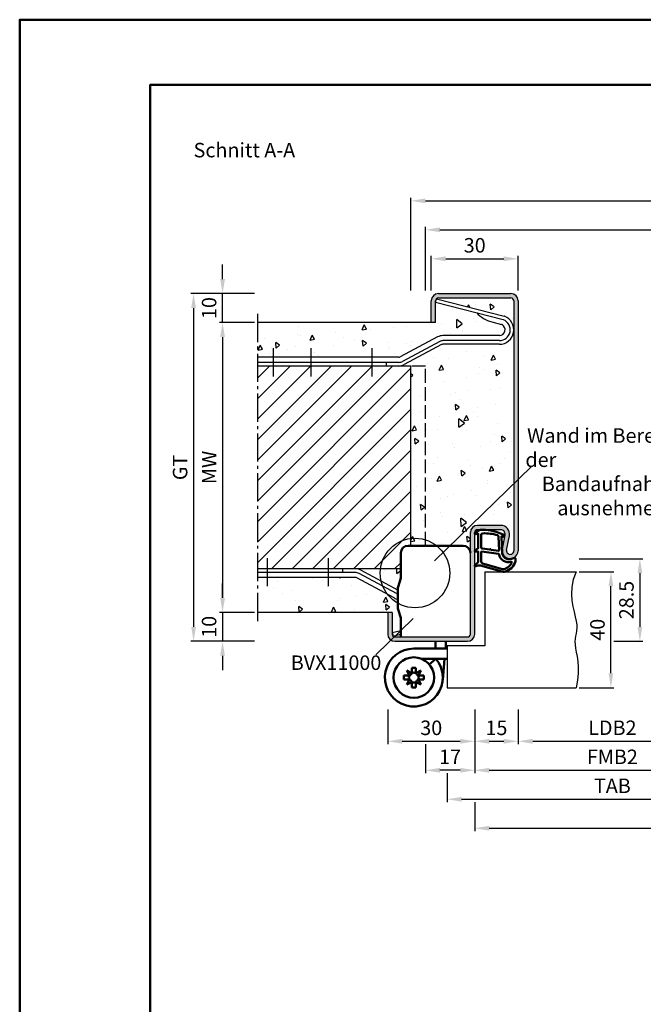
# Model space of a CAD drawing. Units: millimetres. Extents: x 0 to 1890, y -40 to 1336.
# Drawn here: x 0 to 215, y 997 to 1336 of the extents above; entities that cross this region are included whole.
import ezdxf

# ---------------------------------------------------------------- set-up
doc = ezdxf.new("R2010")
doc.units = ezdxf.units.MM
doc.linetypes.add('AM_DIN_F_W050', pattern=[6.25, 4.75, -1.5])
doc.linetypes.add('AM_DIN_G_W050', pattern=[13.75, 9.75, -1.5, 1, -1.5])
for name, color, linetype, lineweight in [('AM_0', 7, 'Continuous', 50), ('AM_1', 14, 'Continuous', 50), ('AM_3', 6, 'AM_DIN_F_W050', 25), ('AM_4', 3, 'Continuous', 25), ('AM_5', 3, 'Continuous', 25), ('AM_6', 2, 'Continuous', 35), ('AM_7', 4, 'AM_DIN_G_W050', 25), ('AM_8', 1, 'Continuous', 25), ('AM_BOR', 7, 'Continuous', 50)]:
    doc.layers.add(name, color=color, linetype=linetype, lineweight=lineweight)
doc.layers.add('AM_12', color=7, linetype='Continuous', lineweight=50, plot=False)
doc.styles.get("Standard").update_dxf_attribs({"font": 'ISOCP.SHX'})
doc.dimstyles.new('AM_DIN$0', dxfattribs={"dimtxt": 5, "dimasz": 5, "dimexe": 1, "dimexo": 1, "dimgap": 1.5, "dimtad": 1, "dimdec": 1, "dimdsep": 46, "dimtxsty": 'Standard', "dimcen": 0, "dimclrd": 256, "dimclre": 256, "dimclrt": 2, "dimadec": 0, "dimazin": 2, "dimtp": 0.1, "dimtm": 0.1, "dimtfac": 0.71, "dimtdec": 1, "dimtmove": 0, "dimatfit": 3, "dimfxl": 0, "dimlwd": -1, "dimlwe": -1, "dimarcsym": 0})

# ---------------------------------------------------------------- blocks, each defined once
blk = doc.blocks.new('BVX11000 überfälzt')
at = {"layer": 'AM_0', "ltscale": 0.5}
for p, q in [((2334.33, 3119.65), (2334.33, 3111.21)), ((2336.83, 3122.15), (2355.83, 3122.15)), ((2334.33, 3090.65), (2334.33, 3096.93))]:
    blk.add_line(p, q, dxfattribs=at)
at = {"layer": 'AM_0'}
for p, q in [((2333.45, 3107.97), (2334.29, 3110.93)), ((2333.33, 3100.9), (2333.33, 3107.15)), ((2333.45, 3100.08), (2334.29, 3097.2)), ((2346.33, 3087.41), (2346.33, 3089.15)), ((2349.83, 3087.26), (2349.83, 3089.15)), ((2338.83, 3086.65), (2350.33, 3086.65)), ((2346.33, 3087.41), (2346.26, 3086.65)), ((2349.83, 3087.26), (2349.78, 3086.65)), ((2341.43, 3083.15), (2350.33, 3083.15)), ((2346.43, 3083.15), (2344.15, 3081.2)), ((2345.95, 3083.15), (2345.91, 3082.7)), ((2349.46, 3083.15), (2348.79, 3075.75)), ((2338.12, 3078.2), (2336.43, 3079.06)), ((2336.43, 3079.06), (2337.28, 3077.36)), ((2338.12, 3080.05), (2339.54, 3080.05)), ((2338.12, 3078.2), (2338.12, 3080.05)), ((2339.54, 3078.2), (2339.54, 3080.05)), ((2341.24, 3079.06), (2339.54, 3078.2)), ((2340.38, 3077.36), (2341.24, 3079.06)), ((2335.43, 3075.94), (2335.43, 3077.36)), ((2337.28, 3077.36), (2335.43, 3077.36)), ((2337.28, 3075.94), (2335.43, 3075.94)), ((2337.28, 3075.94), (2336.43, 3074.25)), ((2336.43, 3074.25), (2338.12, 3075.1)), ((2338.12, 3075.1), (2338.12, 3073.25)), ((2339.54, 3075.1), (2341.24, 3074.25)), ((2339.54, 3075.1), (2339.54, 3073.25)), ((2340.38, 3077.36), (2342.23, 3077.36)), ((2340.38, 3075.94), (2342.23, 3075.94)), ((2341.24, 3074.25), (2340.38, 3075.94)), ((2342.23, 3075.94), (2342.23, 3077.36)), ((2338.12, 3073.25), (2339.54, 3073.25))]:
    blk.add_line(p, q, dxfattribs=at)
blk.add_circle((2338.83, 3076.65), 7, dxfattribs=at)
at = {"layer": 'AM_0', "ltscale": 0.5}
for centre, start, end in [((2336.83, 3119.65), 90, 180), ((2355.83, 3119.65), 0, 90)]:
    blk.add_arc(centre, 2.5, start, end, dxfattribs=at)
at = {"layer": 'AM_0'}
for centre, radius, start, end in [((2333.33, 3111.21), 1, 344.0546, 0), ((2336.33, 3107.15), 3, 164.0546, 180), ((2336.33, 3100.9), 3, 180, 195.9454), ((2333.33, 3096.93), 1, 0, 15.9454), ((2338.83, 3076.65), 10, 90, 40.5416), ((2336.57, 3078.91), 1.7, 294.6243, 335.3757), ((2338.83, 3076.65), 1.7, 65.3757, 114.6243), ((2341.09, 3078.91), 1.7, 204.6243, 245.3757), ((2338.83, 3076.65), 1.7, 155.3757, 204.6243), ((2336.57, 3074.39), 1.7, 24.6243, 65.3757), ((2338.83, 3076.65), 1.7, 245.3757, 294.6243), ((2341.09, 3074.39), 1.7, 114.6243, 155.3757), ((2338.83, 3076.65), 1.7, 335.3757, 24.6243)]:
    blk.add_arc(centre, radius, start, end, dxfattribs=at)
blk = doc.blocks.new('*D16')
at = {"layer": 'AM_5', "linetype": 'ByBlock'}
for p, q in [((81, 1232), (69, 1232)), ((70, 1227), (70, 1137)), ((81, 1132), (69, 1132))]:
    blk.add_line(p, q, dxfattribs=at)
at = {"layer": 'AM_5'}
for points in [[(69.17, 1227), (70.83, 1227), (70, 1232)], [(69.17, 1137), (70.83, 1137), (70, 1132)]]:
    blk.add_solid(points, dxfattribs=at)
at = {"layer": 'Defpoints', "color": 0}
for p in [(82, 1232), (70, 1132), (82, 1132)]:
    blk.add_point(p, dxfattribs=at)
at = {"layer": 'AM_5', "color": 2, "insert": (66, 1182), "char_height": 5, "attachment_point": 5, "rotation": 90}
blk.add_mtext('MW', dxfattribs=at)
blk = doc.blocks.new('*D17')
at = {"layer": 'AM_5', "linetype": 'ByBlock'}
for p, q in [((70, 1247), (70, 1252)), ((81, 1242), (69, 1242)), ((70, 1232), (70, 1242)), ((81, 1232), (69, 1232)), ((70, 1227), (70, 1222))]:
    blk.add_line(p, q, dxfattribs=at)
at = {"layer": 'AM_5'}
for points in [[(69.17, 1247), (70.83, 1247), (70, 1242)], [(69.17, 1227), (70.83, 1227), (70, 1232)]]:
    blk.add_solid(points, dxfattribs=at)
at = {"layer": 'Defpoints', "color": 0}
for p in [(70, 1242), (82, 1242), (82, 1232)]:
    blk.add_point(p, dxfattribs=at)
at = {"layer": 'AM_5', "color": 2, "insert": (66, 1237), "char_height": 5, "attachment_point": 5, "rotation": 90}
blk.add_mtext('10', dxfattribs=at)
blk = doc.blocks.new('*D18')
at = {"layer": 'AM_5', "linetype": 'ByBlock'}
for p, q in [((70, 1137), (70, 1142)), ((81, 1132), (69, 1132)), ((70, 1132), (70, 1122)), ((81, 1122), (69, 1122)), ((70, 1117), (70, 1112))]:
    blk.add_line(p, q, dxfattribs=at)
at = {"layer": 'AM_5'}
for points in [[(69.17, 1137), (70.83, 1137), (70, 1132)], [(69.17, 1117), (70.83, 1117), (70, 1122)]]:
    blk.add_solid(points, dxfattribs=at)
at = {"layer": 'Defpoints', "color": 0}
for p in [(82, 1132), (70, 1122), (82, 1122)]:
    blk.add_point(p, dxfattribs=at)
at = {"layer": 'AM_5', "color": 2, "insert": (66, 1127), "char_height": 5, "attachment_point": 5, "rotation": 90}
blk.add_mtext('10', dxfattribs=at)
blk = doc.blocks.new('*D19')
at = {"layer": 'AM_5', "linetype": 'ByBlock'}
for p, q in [((81, 1242), (59, 1242)), ((60, 1237), (60, 1127)), ((81, 1122), (59, 1122))]:
    blk.add_line(p, q, dxfattribs=at)
at = {"layer": 'AM_5'}
for points in [[(59.17, 1237), (60.83, 1237), (60, 1242)], [(59.17, 1127), (60.83, 1127), (60, 1122)]]:
    blk.add_solid(points, dxfattribs=at)
at = {"layer": 'Defpoints', "color": 0}
for p in [(82, 1242), (60, 1122), (82, 1122)]:
    blk.add_point(p, dxfattribs=at)
at = {"layer": 'AM_5', "color": 2, "insert": (55.99, 1182), "char_height": 5, "attachment_point": 5, "rotation": 90}
blk.add_mtext('GT', dxfattribs=at)
blk = doc.blocks.new('*D20')
at = {"layer": 'AM_5', "linetype": 'ByBlock'}
for p, q in [((193, 1146), (205, 1146)), ((204, 1111), (204, 1141)), ((193, 1106), (205, 1106))]:
    blk.add_line(p, q, dxfattribs=at)
at = {"layer": 'AM_5'}
for points in [[(203.17, 1141), (204.83, 1141), (204, 1146)], [(203.17, 1111), (204.83, 1111), (204, 1106)]]:
    blk.add_solid(points, dxfattribs=at)
at = {"layer": 'Defpoints', "color": 0}
for p in [(192, 1146), (204, 1146), (192, 1106)]:
    blk.add_point(p, dxfattribs=at)
at = {"layer": 'AM_5', "color": 2, "insert": (200, 1126), "char_height": 5, "attachment_point": 5, "rotation": 90}
blk.add_mtext('40', dxfattribs=at)
blk = doc.blocks.new('*D21')
at = {"layer": 'AM_5', "linetype": 'ByBlock'}
for p, q in [((193, 1150.5), (215, 1150.5)), ((214, 1145.5), (214, 1127)), ((205, 1122), (215, 1122))]:
    blk.add_line(p, q, dxfattribs=at)
at = {"layer": 'AM_5'}
for points in [[(213.17, 1145.5), (214.83, 1145.5), (214, 1150.5)], [(213.17, 1127), (214.83, 1127), (214, 1122)]]:
    blk.add_solid(points, dxfattribs=at)
at = {"layer": 'Defpoints', "color": 0}
for p in [(192, 1150.5), (204, 1122), (214, 1122)]:
    blk.add_point(p, dxfattribs=at)
at = {"layer": 'AM_5', "color": 2, "insert": (210, 1136.25), "char_height": 5, "attachment_point": 5, "rotation": 90}
blk.add_mtext('28.5', dxfattribs=at)
blk = doc.blocks.new('DIN_A3_BOS')
at = {"layer": 'AM_12'}
blk.add_lwpolyline([(0, 0), (420, 0), (420, 297), (0, 297)], close=True, dxfattribs=at)
at = {"layer": 'AM_BOR'}
blk.add_lwpolyline([(20, 10), (410, 10), (410, 287), (20, 287)], close=True, dxfattribs=at)
blk = doc.blocks.new('*D23')
at = {"layer": 'AM_5', "linetype": 'ByBlock'}
for p, q in [((127, 1098.5), (127, 1086.5)), ((157, 1098.5), (157, 1086.5)), ((132, 1087.5), (152, 1087.5))]:
    blk.add_line(p, q, dxfattribs=at)
at = {"layer": 'AM_5'}
for points in [[(132, 1088.33), (132, 1086.67), (127, 1087.5)], [(152, 1088.33), (152, 1086.67), (157, 1087.5)]]:
    blk.add_solid(points, dxfattribs=at)
at = {"layer": 'Defpoints', "color": 0}
for p in [(127, 1099.5), (157, 1099.5), (157, 1087.5)]:
    blk.add_point(p, dxfattribs=at)
at = {"layer": 'AM_5', "color": 2, "insert": (142, 1091.5), "char_height": 5, "attachment_point": 5}
blk.add_mtext('30', dxfattribs=at)
blk = doc.blocks.new('*D24')
at = {"layer": 'AM_5', "linetype": 'ByBlock'}
for p, q in [((157, 1098.5), (157, 1086.5)), ((172, 1098.5), (172, 1086.5)), ((162, 1087.5), (167, 1087.5))]:
    blk.add_line(p, q, dxfattribs=at)
at = {"layer": 'AM_5'}
for points in [[(162, 1088.33), (162, 1086.67), (157, 1087.5)], [(167, 1088.33), (167, 1086.67), (172, 1087.5)]]:
    blk.add_solid(points, dxfattribs=at)
at = {"layer": 'Defpoints', "color": 0}
for p in [(157, 1099.5), (172, 1099.5), (172, 1087.5)]:
    blk.add_point(p, dxfattribs=at)
at = {"layer": 'AM_5', "color": 2, "insert": (164.5, 1091.5), "char_height": 5, "attachment_point": 5}
blk.add_mtext('15', dxfattribs=at)
blk = doc.blocks.new('*D26')
at = {"layer": 'AM_5', "linetype": 'ByBlock'}
for p, q in [((172, 1098.5), (172, 1086.5)), ((237, 1098.5), (237, 1086.5)), ((177, 1087.5), (232, 1087.5))]:
    blk.add_line(p, q, dxfattribs=at)
at = {"layer": 'AM_5'}
for points in [[(177, 1088.33), (177, 1086.67), (172, 1087.5)], [(232, 1088.33), (232, 1086.67), (237, 1087.5)]]:
    blk.add_solid(points, dxfattribs=at)
at = {"layer": 'Defpoints', "color": 0}
for p in [(172, 1099.5), (237, 1099.5), (237, 1087.5)]:
    blk.add_point(p, dxfattribs=at)
at = {"layer": 'AM_5', "color": 2, "insert": (204.5, 1091.53), "char_height": 5, "attachment_point": 5}
blk.add_mtext('LDB2', dxfattribs=at)
blk = doc.blocks.new('*D27')
at = {"layer": 'AM_5', "linetype": 'ByBlock'}
for p, q in [((157, 1098.5), (157, 1076.5)), ((252, 1098.5), (252, 1076.5)), ((162, 1077.5), (247, 1077.5))]:
    blk.add_line(p, q, dxfattribs=at)
at = {"layer": 'AM_5'}
for points in [[(162, 1078.33), (162, 1076.67), (157, 1077.5)], [(247, 1078.33), (247, 1076.67), (252, 1077.5)]]:
    blk.add_solid(points, dxfattribs=at)
at = {"layer": 'Defpoints', "color": 0}
for p in [(157, 1099.5), (252, 1099.5), (252, 1077.5)]:
    blk.add_point(p, dxfattribs=at)
at = {"layer": 'AM_5', "color": 2, "insert": (204.5, 1081.5), "char_height": 5, "attachment_point": 5}
blk.add_mtext('FMB2', dxfattribs=at)
blk = doc.blocks.new('*D28')
at = {"layer": 'AM_5', "linetype": 'ByBlock'}
for p, q in [((261.5, 1086.5), (261.5, 1066.5)), ((147.5, 1076.5), (147.5, 1066.5)), ((152.5, 1067.5), (256.5, 1067.5))]:
    blk.add_line(p, q, dxfattribs=at)
at = {"layer": 'AM_5'}
for points in [[(152.5, 1068.33), (152.5, 1066.67), (147.5, 1067.5)], [(256.5, 1068.33), (256.5, 1066.67), (261.5, 1067.5)]]:
    blk.add_solid(points, dxfattribs=at)
at = {"layer": 'Defpoints', "color": 0}
for p in [(261.5, 1087.5), (147.5, 1077.5), (261.5, 1067.5)]:
    blk.add_point(p, dxfattribs=at)
at = {"layer": 'AM_5', "color": 2, "insert": (204.5, 1071.5), "char_height": 5, "attachment_point": 5}
blk.add_mtext('TAB', dxfattribs=at)
blk = doc.blocks.new('*D34')
at = {"layer": 'AM_5', "linetype": 'ByBlock'}
for p, q in [((377, 1098.5), (377, 1056.5)), ((157, 1066.5), (157, 1056.5)), ((162, 1057.5), (372, 1057.5))]:
    blk.add_line(p, q, dxfattribs=at)
at = {"layer": 'AM_5'}
for points in [[(162, 1058.33), (162, 1056.67), (157, 1057.5)], [(372, 1058.33), (372, 1056.67), (377, 1057.5)]]:
    blk.add_solid(points, dxfattribs=at)
at = {"layer": 'Defpoints', "color": 0}
for p in [(377, 1099.5), (157, 1067.5), (377, 1057.5)]:
    blk.add_point(p, dxfattribs=at)
at = {"layer": 'AM_5', "color": 2, "insert": (267, 1061.5), "char_height": 5, "attachment_point": 5}
blk.add_mtext('FMB', dxfattribs=at)
blk = doc.blocks.new('*D36')
at = {"layer": 'AM_5', "linetype": 'ByBlock'}
for p, q in [((142, 1243), (142, 1255)), ((147, 1254), (167, 1254)), ((172, 1243), (172, 1255))]:
    blk.add_line(p, q, dxfattribs=at)
at = {"layer": 'AM_5'}
for points in [[(147, 1254.83), (147, 1253.17), (142, 1254)], [(167, 1254.83), (167, 1253.17), (172, 1254)]]:
    blk.add_solid(points, dxfattribs=at)
at = {"layer": 'Defpoints', "color": 0}
for p in [(172, 1254), (142, 1242), (172, 1242)]:
    blk.add_point(p, dxfattribs=at)
at = {"layer": 'AM_5', "color": 2, "insert": (157, 1258), "char_height": 5, "attachment_point": 5}
blk.add_mtext('30', dxfattribs=at)
blk = doc.blocks.new('*D39')
at = {"layer": 'AM_5', "linetype": 'ByBlock'}
for p, q in [((140, 1243), (140, 1265)), ((145, 1264), (389, 1264)), ((394, 1243), (394, 1265))]:
    blk.add_line(p, q, dxfattribs=at)
at = {"layer": 'AM_5'}
for points in [[(145, 1264.83), (145, 1263.17), (140, 1264)], [(389, 1264.83), (389, 1263.17), (394, 1264)]]:
    blk.add_solid(points, dxfattribs=at)
at = {"layer": 'Defpoints', "color": 0}
for p in [(394, 1264), (140, 1242), (394, 1242)]:
    blk.add_point(p, dxfattribs=at)
at = {"layer": 'AM_5', "color": 2, "insert": (267, 1268), "char_height": 5, "attachment_point": 5}
blk.add_mtext('RRB', dxfattribs=at)
blk = doc.blocks.new('*D40')
at = {"layer": 'AM_5', "linetype": 'ByBlock'}
for p, q in [((135, 1243), (135, 1275)), ((399, 1243), (399, 1275)), ((140, 1274), (394, 1274))]:
    blk.add_line(p, q, dxfattribs=at)
at = {"layer": 'AM_5'}
for points in [[(140, 1274.83), (140, 1273.17), (135, 1274)], [(394, 1274.83), (394, 1273.17), (399, 1274)]]:
    blk.add_solid(points, dxfattribs=at)
at = {"layer": 'Defpoints', "color": 0}
for p in [(399, 1274), (135, 1242), (399, 1242)]:
    blk.add_point(p, dxfattribs=at)
at = {"layer": 'AM_5', "color": 2, "insert": (267, 1278), "char_height": 5, "attachment_point": 5}
blk.add_mtext('RNB', dxfattribs=at)
blk = doc.blocks.new('*D41')
at = {"layer": 'AM_5', "linetype": 'ByBlock'}
for p, q in [((157, 1098.5), (157, 1076.5)), ((140, 1086.5), (140, 1076.5)), ((152, 1077.5), (145, 1077.5))]:
    blk.add_line(p, q, dxfattribs=at)
at = {"layer": 'AM_5'}
for points in [[(145, 1078.33), (145, 1076.67), (140, 1077.5)], [(152, 1078.33), (152, 1076.67), (157, 1077.5)]]:
    blk.add_solid(points, dxfattribs=at)
at = {"layer": 'Defpoints', "color": 0}
for p in [(157, 1099.5), (140, 1087.5), (140, 1077.5)]:
    blk.add_point(p, dxfattribs=at)
at = {"layer": 'AM_5', "color": 2, "insert": (148.5, 1081.5), "char_height": 5, "attachment_point": 5}
blk.add_mtext('17', dxfattribs=at)

msp = doc.modelspace()

# ---------------------------------------------------------------- hatches: boundary and pattern name
at = {"layer": 'AM_8'}
h = msp.add_hatch(dxfattribs=at)
h.set_pattern_fill('AR-CONC', color=256, scale=0.1, angle=45)
edge = h.paths.add_edge_path()
edge.add_line((82, 1220), (130.81, 1220))
edge.add_arc((130.81, 1221), 1, 270, 298.1786)
edge.add_line((131.28, 1220.12), (144.18, 1227.03))
edge.add_arc((146.06, 1223.5), 4, 90, 118.1786, ccw=False)
edge.add_line((146.06, 1227.5), (165.5, 1227.5))
edge.add_arc((165.5, 1229.5), 2, 270, 422.5846)
edge.add_arc((165.96, 1230.39), 1, 62.5846, 75.6046)
edge.add_line((166.21, 1231.36), (162.89, 1232.21))
edge.add_arc((165.22, 1241.93), 9.99, 221.1697, 256.5381, ccw=False)
edge.add_line((157.7, 1235.35), (143.51, 1238.99))
edge.add_line((143.51, 1238.99), (143.82, 1240.2))
edge.add_line((143.82, 1240.2), (167.18, 1234.21))
edge.add_arc((166.93, 1233.24), 1, 69.1051, 75.6046, ccw=False)
edge.add_arc((165.5, 1229.5), 5, 0, 69.1051, ccw=False)
edge.add_line((170.5, 1229.5), (170.5, 1239.5))
edge.add_arc((169.5, 1239.5), 1, 0, 90)
edge.add_line((169.5, 1240.5), (144.5, 1240.5))
edge.add_arc((144.5, 1239.5), 1, 90, 180)
edge.add_line((143.5, 1239.5), (143.5, 1232))
edge.add_line((143.5, 1232), (82, 1232))
edge.add_line((82, 1232), (82, 1220))
h = msp.add_hatch(color=256, dxfattribs=at)
edge = h.paths.add_edge_path()
edge.add_line((170.5, 1239.5), (170.5, 1153.25))
edge.add_arc((169.25, 1153.25), 1.25, -190.5786, 0, ccw=False)
edge.add_line((168.02, 1153.48), (168.95, 1158.45))
edge.add_arc((166, 1159), 3, 349.4214, 450)
edge.add_line((166, 1162), (158, 1162))
edge.add_arc((158, 1159.5), 2.5, 90, 180)
edge.add_line((155.5, 1159.5), (155.5, 1124.5))
edge.add_arc((154.5, 1124.5), 1, -90, 0, ccw=False)
edge.add_line((154.5, 1123.5), (129.5, 1123.5))
edge.add_arc((129.5, 1124.5), 1, 180, 270, ccw=False)
edge.add_line((128.5, 1124.5), (128.5, 1132))
edge.add_line((128.5, 1132), (127, 1132))
edge.add_line((127, 1132), (127, 1124.5))
edge.add_arc((129.5, 1124.5), 2.5, 180, 270)
edge.add_line((129.5, 1122), (154.5, 1122))
edge.add_arc((154.5, 1124.5), 2.5, 270, 360)
edge.add_line((157, 1124.5), (157, 1159.5))
edge.add_arc((158, 1159.5), 1, 90, 180, ccw=False)
edge.add_line((158, 1160.5), (166, 1160.5))
edge.add_arc((166, 1159), 1.5, -10.5786, 90, ccw=False)
edge.add_line((167.47, 1158.72), (166.55, 1153.75))
edge.add_arc((169.25, 1153.25), 2.75, 169.4214, 360)
edge.add_line((172, 1153.25), (172, 1239.5))
edge.add_arc((169.5, 1239.5), 2.5, 0, 90)
edge.add_line((169.5, 1242), (144.5, 1242))
edge.add_arc((144.5, 1239.5), 2.5, 90, 180)
edge.add_line((142, 1239.5), (142, 1232))
edge.add_line((142, 1232), (143.5, 1232))
edge.add_line((143.5, 1232), (143.5, 1239.5))
edge.add_arc((144.5, 1239.5), 1, 90, 180, ccw=False)
edge.add_line((144.5, 1240.5), (169.5, 1240.5))
edge.add_arc((169.5, 1239.5), 1, 0, 90, ccw=False)
h = msp.add_hatch(dxfattribs=at)
h.set_pattern_fill('AR-CONC', color=256, scale=0.1, angle=45)
edge = h.paths.add_edge_path()
edge.add_line((165.5, 1224.5), (146.06, 1224.5))
edge.add_arc((146.06, 1223.5), 1, 90, 118.1786)
edge.add_line((145.59, 1224.38), (132.7, 1217.47))
edge.add_arc((130.81, 1221), 4, 270, 298.1786, ccw=False)
edge.add_line((130.81, 1217), (135, 1217))
edge.add_line((135, 1217), (135, 1155))
edge.add_line((135, 1155), (153, 1155))
edge.add_arc((153, 1152.5), 2.5, 0, 90, ccw=False)
edge.add_line((155.5, 1152.5), (155.5, 1159.5))
edge.add_arc((158, 1159.5), 2.5, 90, 180, ccw=False)
edge.add_line((158, 1162), (166, 1162))
edge.add_arc((166, 1159), 3, -10.5786, 90, ccw=False)
edge.add_line((168.95, 1158.45), (168.02, 1153.48))
edge.add_arc((169.25, 1153.25), 1.25, 169.4214, 360)
edge.add_line((170.5, 1153.25), (170.5, 1229.5))
edge.add_arc((165.5, 1229.5), 5, -90, 0, ccw=False)
h = msp.add_hatch(dxfattribs=at)
h.set_pattern_fill('_U', color=256, scale=5, angle=45, style=0, pattern_type=0)
h.set_pattern_definition([(45, (22.592, -98.2084), (-3.535534, 3.535534), [])])
h.paths.add_polyline_path([(82, 1147), (131.5, 1147), (131.5, 1152.5, -0.414214), (134, 1155), (135, 1155), (135, 1217), (82, 1217)])
h = msp.add_hatch(dxfattribs=at)
h.set_pattern_fill('AR-CONC', color=256, scale=0.1, angle=45)
edge = h.paths.add_edge_path()
edge.add_line((117.7, 1146.53), (130.5, 1139.67))
edge.add_line((130.5, 1139.67), (130.5, 1139.99))
edge.add_arc((133.5, 1139.99), 3, 164.0546, 180, ccw=False)
edge.add_line((130.62, 1140.82), (131.46, 1143.78))
edge.add_arc((130.5, 1144.05), 1, 344.0546, 360)
edge.add_line((131.5, 1144.05), (131.5, 1147))
edge.add_line((131.5, 1147), (115.81, 1147))
edge.add_arc((115.81, 1143), 4, 61.8214, 90, ccw=False)
h = msp.add_hatch(dxfattribs=at)
h.set_pattern_fill('AR-CONC', color=256, scale=0.1, angle=45)
edge = h.paths.add_edge_path()
edge.add_line((82, 1132), (128.5, 1132))
edge.add_line((128.5, 1132), (128.5, 1124.5))
edge.add_arc((129.5, 1124.5), 1, 180, 270)
edge.add_line((129.5, 1123.5), (131.5, 1123.5))
edge.add_line((131.5, 1123.5), (131.5, 1124.49))
edge.add_line((131.5, 1124.49), (128.82, 1123.8))
edge.add_line((128.82, 1123.8), (128.51, 1125.01))
edge.add_line((128.51, 1125.01), (131.5, 1125.78))
edge.add_line((131.5, 1125.78), (131.5, 1129.77))
edge.add_arc((130.5, 1129.77), 1, 0, 15.9454)
edge.add_line((131.46, 1130.05), (130.62, 1132.92))
edge.add_arc((133.5, 1133.75), 3, 180, 195.9454, ccw=False)
edge.add_line((130.5, 1133.75), (130.5, 1136.54))
edge.add_arc((131.06, 1140.5), 4, 241.8214, 261.884, ccw=False)
edge.add_line((129.18, 1136.97), (116.28, 1143.88))
edge.add_arc((115.81, 1143), 1, 61.8214, 90)
edge.add_line((115.81, 1144), (82, 1144))
edge.add_line((82, 1144), (82, 1132))

# ---------------------------------------------------------------- linework, layer by layer
for p, q in [((143.51, 1238.99), (143.82, 1240.2)), ((143.82, 1240.2), (167.18, 1234.21)), ((144.5, 1242), (169.5, 1242)), ((144.5, 1240.5), (169.5, 1240.5)), ((142, 1232), (142, 1239.5)), ((143.5, 1232), (143.5, 1239.5)), ((143.51, 1238.99), (166.79, 1233.01)), ((170.5, 1239.5), (170.5, 1153.25)), ((172, 1239.5), (172, 1153.25)), ((143.5, 1232), (82, 1232)), ((162.89, 1232.21), (166.21, 1231.36)), ((144.18, 1227.03), (131.28, 1220.12)), ((165.5, 1227.5), (146.06, 1227.5)), ((145, 1225.48), (132.11, 1218.58)), ((145.59, 1224.38), (132.7, 1217.47)), ((165.5, 1225.75), (146.06, 1225.75)), ((165.5, 1224.5), (146.06, 1224.5)), ((130.81, 1220), (82, 1220)), ((130.81, 1218.25), (82, 1218.25)), ((135, 1217), (82, 1217)), ((126.5, 1218.25), (126.5, 1217)), ((135, 1155), (135, 1217)), ((166, 1162), (158, 1162)), ((155.5, 1124.5), (155.5, 1159.5)), ((157, 1124.5), (157, 1159.5)), ((166, 1160.5), (158, 1160.5)), ((166.55, 1153.75), (167.47, 1158.72)), ((168.02, 1153.48), (168.95, 1158.45)), ((131.5, 1147), (82, 1147)), ((115.81, 1145.75), (82, 1145.75)), ((111.5, 1145.75), (111.5, 1147)), ((130, 1138.52), (117.11, 1145.42)), ((130.5, 1139.67), (117.7, 1146.53)), ((160.5, 1146), (160.5, 1120.5)), ((160.5, 1146), (192, 1146)), ((115.81, 1144), (82, 1144)), ((129.18, 1136.97), (116.28, 1143.88)), ((128.5, 1132), (82, 1132)), ((127, 1132), (127, 1124.5)), ((128.5, 1132), (128.5, 1124.5)), ((128.51, 1125.01), (131.5, 1125.78)), ((128.51, 1125.01), (128.82, 1123.8)), ((128.82, 1123.8), (131.5, 1124.49)), ((129.5, 1123.5), (154.5, 1123.5)), ((129.5, 1122), (154.5, 1122)), ((160.5, 1120.5), (147.5, 1120.5)), ((147.5, 1120.5), (147.5, 1106)), ((147.5, 1106), (192, 1106))]:
    msp.add_line(p, q)
for centre, radius, start, end in [((144.5, 1239.5), 2.5, 90, 180), ((144.5, 1239.5), 1, 90, 180), ((169.5, 1239.5), 2.5, 0, 90), ((169.5, 1239.5), 1, 0, 90), ((165.22, 1241.93), 9.99, 221.1697, 256.5381), ((165.5, 1229.5), 5, 270, 69.1051), ((166.93, 1233.24), 1, 69.1051, 75.6046), ((165.5, 1229.5), 3.75, 270, 67.764), ((165.5, 1229.5), 2, 270, 62.5846), ((165.96, 1230.39), 1, 62.5846, 75.6046), ((166.54, 1232.05), 1, 67.764, 75.6046), ((146.06, 1223.5), 4, 90, 118.1786), ((146.06, 1223.5), 2.25, 90, 118.1786), ((146.06, 1223.5), 1, 90, 118.1786), ((130.81, 1221), 1, 270, 298.1786), ((130.81, 1221), 2.75, 270, 298.1786), ((130.81, 1221), 4, 270, 298.1786), ((158, 1159.5), 2.5, 90, 180), ((166, 1159), 3, 349.4214, 90), ((158, 1159.5), 1, 90, 180), ((166, 1159), 1.5, 349.4214, 90), ((169.25, 1153.25), 2.75, 169.4214, 0), ((169.25, 1153.25), 1.25, 169.4214, 0), ((115.81, 1143), 4, 61.8214, 90), ((115.81, 1143), 2.75, 61.8214, 90), ((115.81, 1143), 1, 61.8214, 90), ((131.06, 1140.5), 2.25, 241.8214, 255.4643), ((131.06, 1140.5), 4, 241.8214, 261.884), ((129.5, 1124.5), 2.5, 180, 270), ((129.5, 1124.5), 1, 180, 270), ((154.5, 1124.5), 1, 270, 0), ((154.5, 1124.5), 2.5, 270, 0)]:
    msp.add_arc(centre, radius, start, end)
at = {"layer": 'AM_1'}
for points in [[(157.15, 1159.55, 0.822562), (157.35, 1159), (158.2, 1159.17), (158.2, 1154.2), (157.08, 1153.33, 0.746735), (157.18, 1153.01), (158.2, 1152.99), (158.2, 1149.54, -0.203921), (158.05, 1149.18), (157.06, 1148.24, 0.81053), (157.27, 1147.91), (157.37, 1147.94, -0.1645), (159.04, 1148.13), (166.35, 1146.04, 0.066115), (167.2, 1146.02, 0.282038), (171.06, 1149.67, 0.159028), (170.96, 1150.72, 0.376416), (170.72, 1150.82), (169.3, 1150.35, -0.376213), (166.49, 1152.14), (166.21, 1158.25), (166.83, 1158.08, 0.798795), (167.04, 1158.69, 0.12459), (159.76, 1160.49, 0.162319)], [(159.25, 1158.76), (159.25, 1154.3, 0.378242), (159.52, 1154), (162.17, 1153.63, 0.236068), (162.26, 1153.66), (162.36, 1153.77, -0.5), (162.52, 1153.75), (162.59, 1153.62, 0.236068), (162.67, 1153.57), (165.23, 1153.22, 0.451123), (165.4, 1153.36), (165.21, 1158.12, 0.331673), (164.86, 1158.6, 0.084952), (159.75, 1159.26, 0.413505)], [(159.25, 1152.77), (159.25, 1149.56, 0.301552), (159.71, 1148.87), (166.57, 1146.92, 0.027858), (166.99, 1146.89, 0.258146), (169.8, 1149.25, 0.631964), (169.54, 1149.48, -0.455249), (165.4, 1152.01, 0.382394), (165.22, 1152.21), (159.51, 1152.99, 0.451123)]]:
    msp.add_lwpolyline(points, format="xyb", close=True, dxfattribs=at)
at = {"layer": 'AM_3'}
for p, q in [((140, 1217), (135, 1217)), ((140, 1155), (140, 1217))]:
    msp.add_line(p, q, dxfattribs=at)
at = {"layer": 'AM_4'}
for p, q in [((143.14, 1149.77), (176.55, 1182.28)), ((122.9, 1117.33), (135.81, 1129.89))]:
    msp.add_line(p, q, dxfattribs=at)
msp.add_lwpolyline([(192, 1146), (191.01, 1143.28), (190.49, 1140.71), (190.35, 1138.31), (190.5, 1136.08), (190.84, 1134.02), (191.28, 1132.15), (191.71, 1130.47), (192.05, 1128.99), (192.21, 1127.72), (192.23, 1126.61), (192.14, 1125.62), (191.99, 1124.7), (191.82, 1123.82), (191.67, 1122.91), (191.59, 1121.95), (191.62, 1120.89), (191.78, 1119.68), (192.03, 1118.31), (192.32, 1116.76), (192.56, 1115.03), (192.72, 1113.1), (192.72, 1110.96), (192.5, 1108.6), (192, 1106)], dxfattribs=at)
msp.add_circle((136.4, 1145.57), 12, dxfattribs=at)
at = {"layer": 'AM_7'}
for p, q in [((82, 1235), (82, 1129)), ((87.5, 1223.12), (87.5, 1212.16)), ((100.5, 1223.12), (100.5, 1212.16)), ((121.5, 1223.12), (121.5, 1212.16)), ((85.5, 1141), (85.5, 1152)), ((106.5, 1141), (106.5, 1152))]:
    msp.add_line(p, q, dxfattribs=at)

# ---------------------------------------------------------------- block references
msp.add_blockref('BVX11000 überfälzt', (-2202.83, -1967.15))
at = {"layer": 'AM_0', "lineweight": 0, "xscale": 2.25, "yscale": 2.25, "zscale": 2.25}
msp.add_blockref('DIN_A3_BOS', (0, 668.25), dxfattribs=at)

# ---------------------------------------------------------------- texts
at = {"layer": 'AM_0', "insert": (60, 1294), "char_height": 5, "width": 40, "attachment_point": 1}
msp.add_mtext('Schnitt A-A', dxfattribs=at)
at = {"layer": 'AM_6', "char_height": 5, "attachment_point": 1}
for s, insert, width in [('{\\W0.375;\\C2; \\W1;Wand im Bereich der\\P{\\W3.70469; }Bandaufnahmen\\P{\\W7.20157; }ausnehmen}', (174.5, 1195.5), 60), ('{\\C2;BVX11000}', (93.54, 1117.12), 30)]:
    msp.add_mtext(s, dxfattribs=dict(at, insert=insert, width=width))

# ---------------------------------------------------------------- dimensions: what is measured, and where the dimension line sits
at = {"layer": 'AM_5'}
for base, p1, p2, angle, text, picture, middle in [((399, 1274), (135, 1242), (399, 1242), 0, 'RNB', '*D40', (267, 1278)), ((394, 1264), (140, 1242), (394, 1242), 0, 'RRB', '*D39', (267, 1268)), ((60, 1122), (82, 1242), (82, 1122), 90, 'GT', '*D19', (55.99, 1182)), ((70, 1132), (82, 1232), (82, 1132), 90, 'MW', '*D16', (66, 1182))]:
    dim = msp.add_linear_dim(base=base, p1=p1, p2=p2, angle=angle, text=text, dimstyle='AM_DIN$0', dxfattribs=at)
    dim.commit()
    dim.dimension.update_dxf_attribs({"geometry": picture, "text_midpoint": middle})
for base, p1, p2, picture, middle in [((172, 1254), (142, 1242), (172, 1242), '*D36', (157, 1258)), ((157, 1087.5), (127, 1099.5), (157, 1099.5), '*D23', (142, 1091.5))]:
    dim = msp.add_linear_dim(base=base, p1=p1, p2=p2, dimstyle='AM_DIN$0', dxfattribs=at)
    dim.commit()
    dim.dimension.update_dxf_attribs({"geometry": picture, "text_midpoint": middle})
for base, p1, p2, angle, picture, middle in [((70, 1242), (82, 1232), (82, 1242), 90, '*D17', (66, 1237)), ((214, 1122), (192, 1150.5), (204, 1122), 90, '*D21', (210, 1136.25)), ((204, 1146), (192, 1106), (192, 1146), 90, '*D20', (200, 1126)), ((70, 1122), (82, 1132), (82, 1122), 90, '*D18', (66, 1127)), ((140, 1077.5), (157, 1099.5), (140, 1087.5), 0, '*D41', (148.5, 1081.5))]:
    dim = msp.add_linear_dim(base=base, p1=p1, p2=p2, angle=angle, dimstyle='AM_DIN$0', dxfattribs=at)
    dim.commit()
    dim.dimension.update_dxf_attribs({"geometry": picture, "text_midpoint": middle})
dim = msp.add_linear_dim(base=(172, 1087.5), p1=(157, 1099.5), p2=(172, 1099.5), dimstyle='AM_DIN$0', override={"dimtxt": 5, "dimasz": 5, "dimpost": ''}, dxfattribs=at)
dim.commit()
dim.dimension.update_dxf_attribs({"geometry": '*D24', "text_midpoint": (164.5, 1091.5)})
for base, p1, p2, text, picture, middle in [((252, 1077.5), (157, 1099.5), (252, 1099.5), 'FMB2', '*D27', (204.5, 1081.5)), ((377, 1057.5), (157, 1067.5), (377, 1099.5), 'FMB', '*D34', (267, 1061.5)), ((261.5, 1067.5), (147.5, 1077.5), (261.5, 1087.5), 'TAB', '*D28', (204.5, 1071.5))]:
    dim = msp.add_linear_dim(base=base, p1=p1, p2=p2, text=text, dimstyle='AM_DIN$0', dxfattribs=at)
    dim.commit()
    dim.dimension.update_dxf_attribs({"geometry": picture, "text_midpoint": middle})
dim = msp.add_linear_dim(base=(237, 1087.5), p1=(172, 1099.5), p2=(237, 1099.5), text='LDB2', dimstyle='AM_DIN$0', override={"dimtxt": 5, "dimasz": 5, "dimpost": ''}, dxfattribs=at)
dim.commit()
dim.dimension.update_dxf_attribs({"geometry": '*D26', "text_midpoint": (204.5, 1091.53)})

doc.saveas('drawing.dxf')
